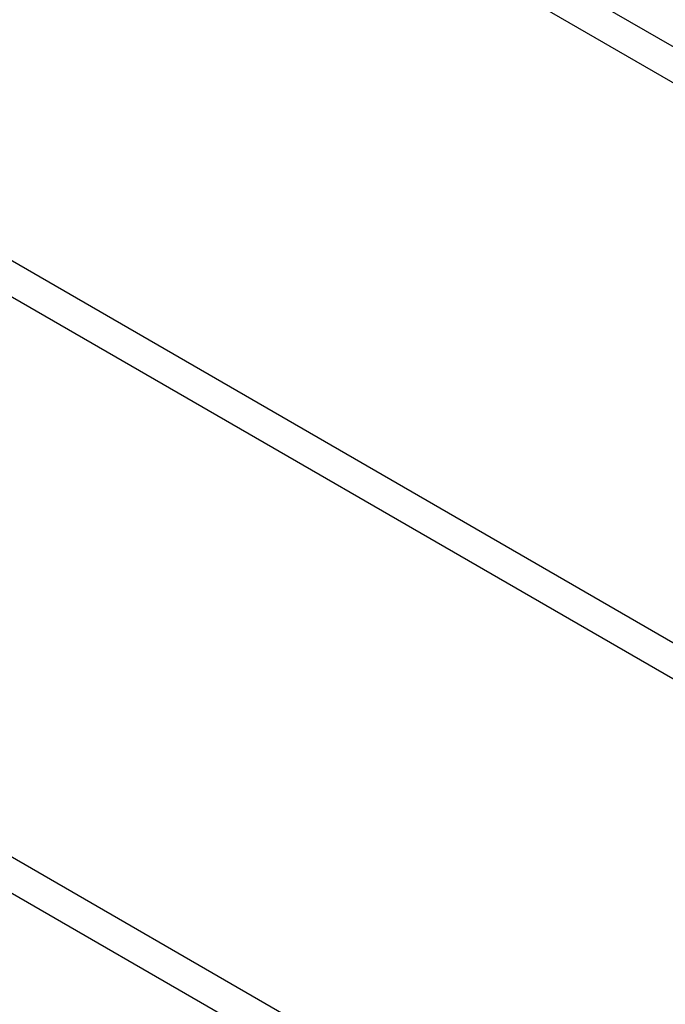
# Model space of a CAD drawing. Units: millimetres. Extents: x 0 to 59.4, y 0 to 42.1.
# Drawn here: x 26.1 to 26.8, y 30.5 to 31.5 of the extents above; entities that cross this region are included whole.
import ezdxf

# ---------------------------------------------------------------- set-up
doc = ezdxf.new("R2010")
doc.units = ezdxf.units.MM
doc.layers.add('LE_NORM', color=179, linetype='Continuous', lineweight=50)
doc.styles.add('SLDTEXTSTYLE0', font='TXT', dxfattribs={"width": 0.605})
doc.dimstyles.new('SLDDIMSTYLE1', dxfattribs={"dimtxt": 0.35, "dimasz": 0.3, "dimexe": 0, "dimexo": 0.0625, "dimgap": 0.0875, "dimtad": 1, "dimdec": 0, "dimlfac": 50, "dimrnd": 1e-09, "dimzin": 12, "dimdsep": 46, "dimtxsty": 'SLDTEXTSTYLE0', "dimsah": 1, "dimcen": 0.09, "dimadec": 0, "dimazin": 3, "dimtfac": 1, "dimtofl": 0, "dimtmove": 0, "dimatfit": 3, "dimfxl": 0, "dimfrac": 2, "dimtolj": 1, "dimtzin": 12, "dimarcsym": 0})

# ---------------------------------------------------------------- blocks, each defined once
blk = doc.blocks.new('_D_27')
at = {"layer": 'LE_NORM', "color": 7}
for p, q in [((2.9785, 30.8863), (2.9785, 40.8472)), ((31.4297, 22.3317), (31.4297, 40.8472)), ((31.4297, 40.7481), (2.9785, 40.7481))]:
    blk.add_line(p, q, dxfattribs=at)
for points in [[(2.9785, 40.7481), (3.2785, 40.6481), (3.2785, 40.8481)], [(31.4297, 40.7481), (31.1297, 40.8481), (31.1297, 40.6481)]]:
    blk.add_solid(points, dxfattribs=at)
at = {"layer": 'LE_NORM', "color": 7, "insert": (16.7656, 41.1993), "char_height": 0.35, "attachment_point": 1, "style": 'SLDTEXTSTYLE0'}
blk.add_mtext('1423', dxfattribs=at)
blk = doc.blocks.new('_D_29')
at = {"layer": 'LE_NORM', "color": 7}
for p, q in [((5.977, 30.8863), (5.977, 40.2288)), ((28.4294, 22.3317), (28.4294, 40.2288)), ((28.4294, 40.1298), (5.977, 40.1298))]:
    blk.add_line(p, q, dxfattribs=at)
for points in [[(5.977, 40.1298), (6.277, 40.0298), (6.277, 40.2298)], [(28.4294, 40.1298), (28.1294, 40.2298), (28.1294, 40.0298)]]:
    blk.add_solid(points, dxfattribs=at)
at = {"layer": 'LE_NORM', "color": 7, "insert": (16.7647, 40.5809), "char_height": 0.35, "attachment_point": 1, "style": 'SLDTEXTSTYLE0'}
blk.add_mtext('1123', dxfattribs=at)

msp = doc.modelspace()

# ---------------------------------------------------------------- linework, layer by layer
at = {"color": 7, "linetype": 'Continuous', "lineweight": 25}
for p, q in [((27.28609, 31.17573), (26.13257, 31.84172)), ((26.11656, 31.81401), (27.27014, 31.14799)), ((27.02009, 30.715), (25.86657, 31.38099)), ((25.85056, 31.35328), (27.00414, 30.68726)), ((26.75276, 30.25505), (25.60057, 30.92026)), ((25.58456, 30.89256), (26.73572, 30.22794))]:
    msp.add_line(p, q, dxfattribs=at)

# ---------------------------------------------------------------- dimensions: what is measured, and where the dimension line sits
at = {"layer": 'LE_NORM', "color": 7}
for base, p1, p2, picture, middle in [((2.97849, 40.7481), (31.42969, 22.2326), (2.97849, 30.78721), '_D_27', (17.20409, 40.7481)), ((5.97699, 40.12977), (28.42939, 22.2326), (5.97699, 30.78721), '_D_29', (17.20319, 40.12977))]:
    dim = msp.add_linear_dim(base=base, p1=p1, p2=p2, dimstyle='SLDDIMSTYLE1', dxfattribs=at)
    dim.commit()
    dim.dimension.update_dxf_attribs({"geometry": picture, "text_midpoint": middle, "dimtype": 160})

doc.saveas('drawing.dxf')
